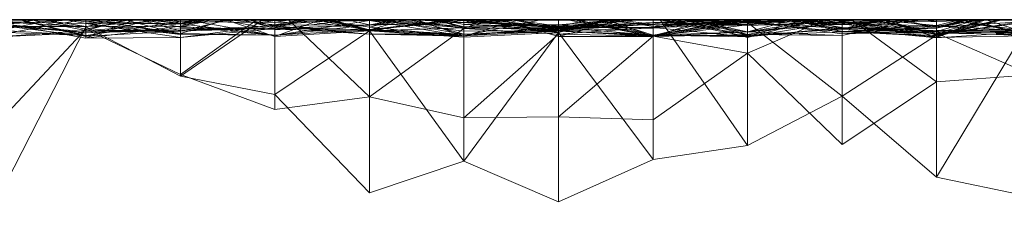
# Model space of a CAD drawing. Units: metres. Extents: x -0.16 to 0.24, y 0.007 to 0.407.
# Drawn here: x 0.123 to 0.176, y 0.397 to 0.407 of the extents above; entities that cross this region are included whole.
import ezdxf

# ---------------------------------------------------------------- set-up
doc = ezdxf.new("R2010")
doc.units = ezdxf.units.M
doc.linetypes.add('AUSGEZOGEN', pattern=[0])
doc.layers.add('Standard', color=7, linetype='AUSGEZOGEN', lineweight=13)

# ---------------------------------------------------------------- blocks, each defined once
blk = doc.blocks.new('COMPLEXOBJECT_0')
at = {"layer": 'Standard', "color": 7, "linetype": 'AUSGEZOGEN', "lineweight": 13, "transparency": 33554687}
for p, q in [((0.22954, 0.118966), (0.239618, 0.113793)), ((0.23949, 0.113793), (0.233978, 0.118966)), ((0.239913, 0.118966), (0.239001, 0.113793)), ((0.239044, 0.118966), (0.239289, 0.113793)), ((0.239044, 0.118966), (0.23941, 0.113793)), ((0.239101, 0.118966), (0.24, 0.114033)), ((0.239743, 0.118966), (0.239108, 0.113793)), ((0.23946, 0.118966), (0.239136, 0.113793)), ((0.239336, 0.118966), (0.239136, 0.113793)), ((0.239743, 0.118966), (0.239289, 0.113793)), ((0.239841, 0.118966), (0.239289, 0.113793)), ((0.239336, 0.118966), (0.24, 0.115533)), ((0.239743, 0.118966), (0.239359, 0.113793)), ((0.239919, 0.118966), (0.239618, 0.113793)), ((0.239913, 0.118966), (0.23963, 0.113793)), ((0.239636, 0.118966), (0.23963, 0.113793)), ((0.239636, 0.118966), (0.24, 0.116459)), ((0.239726, 0.118966), (0.24, 0.114504)), ((0.239913, 0.118966), (0.239797, 0.113793)), ((0.239919, 0.118966), (0.24, 0.117394)), ((0.24, 0.118966), (0.24, 0.117394)), ((0.24, 0.11738), (0.24, 0.118966)), ((0.24, 0.117352), (0.24, 0.118966)), ((0.24, 0.118966), (0.24, 0.116806)), ((0.24, 0.118966), (0.24, 0.114033)), ((0.24, 0.114863), (0.24, 0.118966)), ((0.24, 0.118966), (0.24, 0.11606)), ((0.24, 0.11606), (0.24, 0.118966)), ((0.24, 0.118966), (0.24, 0.116459)), ((0.24, 0.116116), (0.24, 0.118966)), ((0.24, 0.117413), (0.239089, 0.113793)), ((0.24, 0.117352), (0.239108, 0.113793)), ((0.24, 0.11738), (0.239136, 0.113793)), ((0.24, 0.114504), (0.24, 0.117427)), ((0.24, 0.117426), (0.24, 0.115533)), ((0.24, 0.113793), (0.24, 0.117413)), ((0.24, 0.117413), (0.24, 0.113793)), ((0.24, 0.117394), (0.24, 0.113793)), ((0.24, 0.113793), (0.24, 0.11738)), ((0.24, 0.113793), (0.24, 0.117352)), ((0.24, 0.116806), (0.23941, 0.113793)), ((0.24, 0.116806), (0.24, 0.113793)), ((0.24, 0.116459), (0.24, 0.113793)), ((0.24, 0.116116), (0.23949, 0.113793)), ((0.24, 0.11606), (0.23963, 0.113793)), ((0.24, 0.113793), (0.24, 0.116116)), ((0.24, 0.115533), (0.24, 0.113793)), ((0.24, 0.114863), (0.239797, 0.113793)), ((0.24, 0.114898), (0.239803, 0.113793)), ((0.24, 0.113793), (0.24, 0.114898)), ((0.24, 0.114898), (0.24, 0.114546)), ((0.24, 0.113793), (0.24, 0.114863)), ((0.24, 0.114586), (0.239877, 0.113793)), ((0.24, 0.114546), (0.239877, 0.113793)), ((0.24, 0.114546), (0.24, 0.114586)), ((0.24, 0.114586), (0.24, 0.113793)), ((0.24, 0.114033), (0.24, 0.114504)), ((0.239618, 0.113793), (0.236923, 0.108621)), ((0.23701, 0.108621), (0.23949, 0.113793)), ((0.239001, 0.113793), (0.239026, 0.108621)), ((0.239797, 0.113793), (0.239001, 0.113793)), ((0.239001, 0.113793), (0.24, 0.111157)), ((0.239001, 0.113793), (0.239657, 0.108621)), ((0.239001, 0.113793), (0.23963, 0.113793)), ((0.239797, 0.113793), (0.239026, 0.108621)), ((0.24, 0.113793), (0.239089, 0.113793)), ((0.239089, 0.113793), (0.24, 0.11027)), ((0.239089, 0.113793), (0.24, 0.113793)), ((0.24, 0.113793), (0.239108, 0.113793)), ((0.239108, 0.113793), (0.23938, 0.108621)), ((0.239108, 0.113793), (0.239359, 0.113793)), ((0.24, 0.113793), (0.239136, 0.113793)), ((0.239136, 0.113793), (0.239893, 0.108621)), ((0.239136, 0.113793), (0.24, 0.113793)), ((0.239803, 0.113793), (0.239195, 0.108621)), ((0.239359, 0.113793), (0.239289, 0.113793)), ((0.239289, 0.113793), (0.239429, 0.108621)), ((0.239289, 0.113793), (0.23941, 0.113793)), ((0.239359, 0.113793), (0.23938, 0.108621)), ((0.239359, 0.113793), (0.239506, 0.108621)), ((0.239359, 0.113793), (0.239429, 0.108621)), ((0.23941, 0.113793), (0.239429, 0.108621)), ((0.23941, 0.113793), (0.24, 0.111665)), ((0.23941, 0.113793), (0.239773, 0.108621)), ((0.23941, 0.113793), (0.24, 0.113793)), ((0.23949, 0.113793), (0.24, 0.111417)), ((0.24, 0.113793), (0.23949, 0.113793)), ((0.239618, 0.113793), (0.24, 0.112338)), ((0.239618, 0.113793), (0.24, 0.113793)), ((0.23963, 0.113793), (0.239657, 0.108621)), ((0.23963, 0.113793), (0.24, 0.109292)), ((0.23963, 0.113793), (0.24, 0.113793)), ((0.239803, 0.113793), (0.239783, 0.108621)), ((0.239877, 0.113793), (0.239783, 0.108621)), ((0.239797, 0.113793), (0.24, 0.111626)), ((0.24, 0.113793), (0.239797, 0.113793)), ((0.24, 0.113793), (0.239803, 0.113793)), ((0.239803, 0.113793), (0.239877, 0.113793)), ((0.239877, 0.113793), (0.24, 0.112866)), ((0.239877, 0.113793), (0.24, 0.113793)), ((0.24, 0.113793), (0.24, 0.112338)), ((0.24, 0.109154), (0.24, 0.113793)), ((0.24, 0.113793), (0.24, 0.109863)), ((0.24, 0.110791), (0.24, 0.113793)), ((0.24, 0.113793), (0.24, 0.110437)), ((0.24, 0.111655), (0.24, 0.113793)), ((0.24, 0.113793), (0.24, 0.112866)), ((0.24, 0.111626), (0.24, 0.113793)), ((0.24, 0.113793), (0.24, 0.109292)), ((0.24, 0.11027), (0.24, 0.113793)), ((0.24, 0.113793), (0.24, 0.11027)), ((0.24, 0.111417), (0.24, 0.113793)), ((0.24, 0.113527), (0.239195, 0.108621)), ((0.24, 0.113509), (0.239249, 0.108621)), ((0.24, 0.113509), (0.24, 0.113527)), ((0.24, 0.113527), (0.24, 0.111655)), ((0.24, 0.108621), (0.24, 0.113509)), ((0.24, 0.112866), (0.24, 0.108621)), ((0.24, 0.112338), (0.24, 0.108621)), ((0.24, 0.111655), (0.239195, 0.108621)), ((0.24, 0.111665), (0.24, 0.108621)), ((0.24, 0.108621), (0.24, 0.111665)), ((0.24, 0.108621), (0.24, 0.111626)), ((0.24, 0.108621), (0.24, 0.111417)), ((0.24, 0.111157), (0.24, 0.108621)), ((0.24, 0.108621), (0.24, 0.111157)), ((0.24, 0.110791), (0.23938, 0.108621)), ((0.24, 0.110602), (0.239596, 0.108621)), ((0.24, 0.108621), (0.24, 0.110791)), ((0.24, 0.108621), (0.24, 0.110602)), ((0.24, 0.110602), (0.24, 0.108621)), ((0.24, 0.110437), (0.239773, 0.108621)), ((0.24, 0.110111), (0.239785, 0.108621)), ((0.24, 0.110437), (0.24, 0.108621)), ((0.24, 0.108621), (0.24, 0.110111)), ((0.24, 0.110111), (0.24, 0.108621)), ((0.24, 0.109863), (0.239893, 0.108621)), ((0.24, 0.109863), (0.24, 0.108621)), ((0.24, 0.109154), (0.239893, 0.108621)), ((0.24, 0.109292), (0.24, 0.108621)), ((0.24, 0.108621), (0.24, 0.109154)), ((0.235091, 0.103448), (0.23701, 0.108621)), ((0.236923, 0.108621), (0.235912, 0.103448)), ((0.236923, 0.108621), (0.24, 0.10413)), ((0.236923, 0.108621), (0.24, 0.108621)), ((0.23701, 0.108621), (0.24, 0.104438)), ((0.24, 0.108621), (0.23701, 0.108621)), ((0.24, 0.108621), (0.239026, 0.108621)), ((0.239026, 0.108621), (0.239724, 0.103448)), ((0.239026, 0.108621), (0.239515, 0.103448)), ((0.239026, 0.108621), (0.24, 0.108621)), ((0.239657, 0.108621), (0.239142, 0.103448)), ((0.239249, 0.108621), (0.239149, 0.103448)), ((0.239195, 0.108621), (0.239149, 0.103448)), ((0.239783, 0.108621), (0.239149, 0.103448)), ((0.239249, 0.108621), (0.239195, 0.108621)), ((0.239195, 0.108621), (0.239783, 0.108621)), ((0.24, 0.108621), (0.239249, 0.108621)), ((0.239249, 0.108621), (0.24, 0.10614)), ((0.24, 0.108621), (0.23938, 0.108621)), ((0.23938, 0.108621), (0.24, 0.105989)), ((0.23938, 0.108621), (0.239548, 0.103448)), ((0.23938, 0.108621), (0.239506, 0.108621)), ((0.239429, 0.108621), (0.239548, 0.103448)), ((0.239506, 0.108621), (0.239429, 0.108621)), ((0.239429, 0.108621), (0.239665, 0.103448)), ((0.239429, 0.108621), (0.24, 0.108621)), ((0.239596, 0.108621), (0.23946, 0.103448)), ((0.239506, 0.108621), (0.239548, 0.103448)), ((0.24, 0.108621), (0.239596, 0.108621)), ((0.239596, 0.108621), (0.24, 0.106894)), ((0.239596, 0.108621), (0.24, 0.108621)), ((0.24, 0.108621), (0.239657, 0.108621)), ((0.239657, 0.108621), (0.24, 0.107181)), ((0.239657, 0.108621), (0.24, 0.108621)), ((0.24, 0.108621), (0.239773, 0.108621)), ((0.239773, 0.108621), (0.24, 0.105364)), ((0.239773, 0.108621), (0.24, 0.108621)), ((0.239783, 0.108621), (0.24, 0.107168)), ((0.239783, 0.108621), (0.24, 0.108621)), ((0.239785, 0.108621), (0.24, 0.105116)), ((0.24, 0.108621), (0.239785, 0.108621)), ((0.239785, 0.108621), (0.24, 0.107631)), ((0.239785, 0.108621), (0.24, 0.108621)), ((0.239893, 0.108621), (0.239846, 0.103448)), ((0.24, 0.108621), (0.239893, 0.108621)), ((0.239893, 0.108621), (0.24, 0.107239)), ((0.239893, 0.108621), (0.24, 0.108621)), ((0.24, 0.108621), (0.24, 0.10413)), ((0.24, 0.107239), (0.24, 0.108621)), ((0.24, 0.108621), (0.24, 0.104555)), ((0.24, 0.105989), (0.24, 0.108621)), ((0.24, 0.108621), (0.24, 0.104916)), ((0.24, 0.105364), (0.24, 0.108621)), ((0.24, 0.108621), (0.24, 0.105364)), ((0.24, 0.106894), (0.24, 0.108621)), ((0.24, 0.108621), (0.24, 0.106417)), ((0.24, 0.10614), (0.24, 0.108621)), ((0.24, 0.108621), (0.24, 0.107168)), ((0.24, 0.106007), (0.24, 0.108621)), ((0.24, 0.108621), (0.24, 0.105184)), ((0.24, 0.107181), (0.24, 0.108621)), ((0.24, 0.108621), (0.24, 0.108308)), ((0.24, 0.105116), (0.24, 0.108621)), ((0.24, 0.108621), (0.24, 0.107631)), ((0.24, 0.104438), (0.24, 0.108621)), ((0.24, 0.108308), (0.239142, 0.103448)), ((0.24, 0.108308), (0.24, 0.103448)), ((0.24, 0.107631), (0.24, 0.105116)), ((0.24, 0.103448), (0.24, 0.107239)), ((0.24, 0.103448), (0.24, 0.107181)), ((0.24, 0.107168), (0.24, 0.103448)), ((0.24, 0.103448), (0.24, 0.106894)), ((0.24, 0.106417), (0.23946, 0.103448)), ((0.24, 0.106417), (0.24, 0.103448)), ((0.24, 0.106137), (0.239093, 0.103448)), ((0.24, 0.106007), (0.239724, 0.103448)), ((0.24, 0.103448), (0.24, 0.10614)), ((0.24, 0.103448), (0.24, 0.106137)), ((0.24, 0.106137), (0.24, 0.103448)), ((0.24, 0.104289), (0.24, 0.106007)), ((0.24, 0.103448), (0.24, 0.105989)), ((0.24, 0.105184), (0.239515, 0.103448)), ((0.24, 0.10528), (0.239586, 0.103448)), ((0.24, 0.105233), (0.239945, 0.103448)), ((0.24, 0.104326), (0.24, 0.10528)), ((0.24, 0.10528), (0.24, 0.103448)), ((0.24, 0.103448), (0.24, 0.105233)), ((0.24, 0.105233), (0.24, 0.104289)), ((0.24, 0.105184), (0.24, 0.103448)), ((0.24, 0.104916), (0.239665, 0.103448)), ((0.24, 0.104555), (0.239846, 0.103448)), ((0.24, 0.104916), (0.24, 0.103448)), ((0.24, 0.104555), (0.24, 0.104326)), ((0.24, 0.104326), (0.239846, 0.103448)), ((0.24, 0.104289), (0.239945, 0.103448)), ((0.24, 0.103448), (0.24, 0.104438)), ((0.24, 0.10413), (0.24, 0.103448)), ((0.235912, 0.103448), (0.230544, 0.098276)), ((0.235783, 0.098276), (0.235091, 0.103448)), ((0.24, 0.103448), (0.235091, 0.103448)), ((0.235912, 0.103448), (0.239392, 0.098276)), ((0.235912, 0.103448), (0.24, 0.103448)), ((0.239093, 0.103448), (0.239392, 0.098276)), ((0.24, 0.103448), (0.239093, 0.103448)), ((0.239093, 0.103448), (0.24, 0.100969)), ((0.239093, 0.103448), (0.24, 0.103448)), ((0.239142, 0.103448), (0.239724, 0.098276)), ((0.24, 0.103448), (0.239142, 0.103448)), ((0.239142, 0.103448), (0.239958, 0.098276)), ((0.239142, 0.103448), (0.24, 0.103448)), ((0.24, 0.103448), (0.239149, 0.103448)), ((0.239149, 0.103448), (0.239444, 0.098276)), ((0.239149, 0.103448), (0.24, 0.103448)), ((0.239548, 0.103448), (0.239217, 0.098276)), ((0.239665, 0.103448), (0.239217, 0.098276)), ((0.23946, 0.103448), (0.239386, 0.098276)), ((0.239586, 0.103448), (0.239457, 0.098276)), ((0.239548, 0.103448), (0.239457, 0.098276)), ((0.24, 0.103448), (0.23946, 0.103448)), ((0.23946, 0.103448), (0.24, 0.0993)), ((0.23946, 0.103448), (0.24, 0.103448)), ((0.239724, 0.103448), (0.239515, 0.103448)), ((0.239515, 0.103448), (0.239697, 0.098276)), ((0.239515, 0.103448), (0.239724, 0.098276)), ((0.239515, 0.103448), (0.24, 0.103448)), ((0.24, 0.103448), (0.239548, 0.103448)), ((0.239548, 0.103448), (0.24, 0.101739)), ((0.239548, 0.103448), (0.239665, 0.103448)), ((0.239846, 0.103448), (0.239586, 0.103448)), ((0.239586, 0.103448), (0.24, 0.101886)), ((0.239586, 0.103448), (0.24, 0.103448)), ((0.239665, 0.103448), (0.24, 0.101633)), ((0.239665, 0.103448), (0.24, 0.103448)), ((0.239724, 0.103448), (0.239697, 0.098276)), ((0.239724, 0.103448), (0.24, 0.099866)), ((0.239945, 0.103448), (0.239724, 0.103448)), ((0.239724, 0.103448), (0.24, 0.102008)), ((0.239846, 0.103448), (0.239955, 0.098276)), ((0.24, 0.103448), (0.239846, 0.103448)), ((0.239846, 0.103448), (0.24, 0.102617)), ((0.239846, 0.103448), (0.24, 0.10273)), ((0.24, 0.103448), (0.239945, 0.103448)), ((0.239945, 0.103448), (0.24, 0.101851)), ((0.24, 0.103448), (0.24, 0.101201)), ((0.24, 0.101201), (0.24, 0.103448)), ((0.24, 0.103448), (0.24, 0.100969)), ((0.24, 0.098968), (0.24, 0.103448)), ((0.24, 0.103448), (0.24, 0.100736)), ((0.24, 0.100736), (0.24, 0.103448)), ((0.24, 0.103448), (0.24, 0.101633)), ((0.24, 0.100511), (0.24, 0.103448)), ((0.24, 0.103448), (0.24, 0.0993)), ((0.24, 0.100373), (0.24, 0.103448)), ((0.24, 0.103448), (0.24, 0.100864)), ((0.24, 0.101851), (0.24, 0.103448)), ((0.24, 0.103448), (0.24, 0.099499)), ((0.24, 0.099499), (0.24, 0.103448)), ((0.24, 0.103448), (0.24, 0.098763)), ((0.24, 0.102706), (0.24, 0.103448)), ((0.24, 0.102706), (0.235783, 0.098276)), ((0.24, 0.102411), (0.239467, 0.098276)), ((0.24, 0.10273), (0.24, 0.102617)), ((0.24, 0.101886), (0.24, 0.10273)), ((0.24, 0.098276), (0.24, 0.102706)), ((0.24, 0.102617), (0.24, 0.098276)), ((0.24, 0.098276), (0.24, 0.102411)), ((0.24, 0.102411), (0.24, 0.098276)), ((0.24, 0.102008), (0.24, 0.099866)), ((0.24, 0.098276), (0.24, 0.102008)), ((0.24, 0.098276), (0.24, 0.101886)), ((0.24, 0.099866), (0.24, 0.101851)), ((0.24, 0.101739), (0.24, 0.098276)), ((0.24, 0.098276), (0.24, 0.101739)), ((0.24, 0.101633), (0.24, 0.098276)), ((0.24, 0.101201), (0.239392, 0.098276)), ((0.24, 0.100864), (0.239444, 0.098276)), ((0.24, 0.10088), (0.239589, 0.098276)), ((0.24, 0.100969), (0.24, 0.098276)), ((0.24, 0.098763), (0.24, 0.10088)), ((0.24, 0.10088), (0.24, 0.098276)), ((0.24, 0.100864), (0.24, 0.098276)), ((0.24, 0.100511), (0.239386, 0.098276)), ((0.24, 0.100373), (0.239444, 0.098276)), ((0.24, 0.100736), (0.239457, 0.098276)), ((0.24, 0.098276), (0.24, 0.100511)), ((0.24, 0.098276), (0.24, 0.100373)), ((0.24, 0.099499), (0.239724, 0.098276)), ((0.24, 0.0993), (0.24, 0.098276)), ((0.24, 0.098968), (0.239955, 0.098276)), ((0.24, 0.098763), (0.239958, 0.098276)), ((0.24, 0.098276), (0.24, 0.098968)), ((0.230544, 0.098276), (0.232275, 0.093103)), ((0.230544, 0.098276), (0.239392, 0.098276)), ((0.239392, 0.098276), (0.232275, 0.093103)), ((0.234636, 0.093103), (0.235783, 0.098276)), ((0.235783, 0.098276), (0.239522, 0.093103)), ((0.24, 0.098276), (0.235783, 0.098276)), ((0.239392, 0.098276), (0.23905, 0.093103)), ((0.239457, 0.098276), (0.239094, 0.093103)), ((0.239217, 0.098276), (0.239094, 0.093103)), ((0.239958, 0.098276), (0.239105, 0.093103)), ((0.239589, 0.098276), (0.239105, 0.093103)), ((0.239217, 0.098276), (0.239115, 0.093103)), ((0.239386, 0.098276), (0.239202, 0.093103)), ((0.239217, 0.098276), (0.239211, 0.093103)), ((0.239467, 0.098276), (0.239211, 0.093103)), ((0.24, 0.098276), (0.239217, 0.098276)), ((0.239217, 0.098276), (0.24, 0.098276)), ((0.24, 0.098092), (0.239379, 0.093103)), ((0.239386, 0.098276), (0.239563, 0.093103)), ((0.24, 0.098276), (0.239386, 0.098276)), ((0.239386, 0.098276), (0.24, 0.098276)), ((0.239392, 0.098276), (0.24, 0.093959)), ((0.239392, 0.098276), (0.24, 0.098276)), ((0.24, 0.098276), (0.239444, 0.098276)), ((0.239444, 0.098276), (0.24, 0.096311)), ((0.239444, 0.098276), (0.24, 0.098276)), ((0.239457, 0.098276), (0.24, 0.093378)), ((0.24, 0.098276), (0.239457, 0.098276)), ((0.239457, 0.098276), (0.239956, 0.093103)), ((0.239457, 0.098276), (0.24, 0.098276)), ((0.24, 0.098276), (0.239467, 0.098276)), ((0.239467, 0.098276), (0.24, 0.093542)), ((0.239467, 0.098276), (0.24, 0.098276)), ((0.239955, 0.098276), (0.239566, 0.093103)), ((0.239958, 0.098276), (0.239589, 0.098276)), ((0.239589, 0.098276), (0.24, 0.096729)), ((0.239589, 0.098276), (0.24, 0.098276)), ((0.239697, 0.098276), (0.24, 0.095985)), ((0.24, 0.098276), (0.239697, 0.098276)), ((0.239697, 0.098276), (0.239856, 0.093103)), ((0.239697, 0.098276), (0.239724, 0.098276)), ((0.239724, 0.098276), (0.239856, 0.093103)), ((0.239724, 0.098276), (0.24, 0.096684)), ((0.239724, 0.098276), (0.239958, 0.098276)), ((0.239955, 0.098276), (0.24, 0.096865)), ((0.24, 0.098276), (0.239955, 0.098276)), ((0.239955, 0.098276), (0.24, 0.098027)), ((0.239955, 0.098276), (0.24, 0.098276)), ((0.239958, 0.098276), (0.24, 0.097947)), ((0.239958, 0.098276), (0.24, 0.097951)), ((0.24, 0.098381), (0.239981, 0.098276)), ((0.24, 0.098276), (0.239981, 0.098276)), ((0.239981, 0.098276), (0.24, 0.097658)), ((0.239981, 0.098276), (0.24, 0.098276)), ((0.24, 0.098276), (0.24, 0.098381)), ((0.24, 0.098381), (0.24, 0.098276)), ((0.24, 0.098276), (0.24, 0.093959)), ((0.24, 0.096865), (0.24, 0.098276)), ((0.24, 0.098276), (0.24, 0.098027)), ((0.24, 0.093378), (0.24, 0.098276)), ((0.24, 0.098276), (0.24, 0.095678)), ((0.24, 0.095678), (0.24, 0.098276)), ((0.24, 0.098276), (0.24, 0.096001)), ((0.24, 0.096001), (0.24, 0.098276)), ((0.24, 0.098276), (0.24, 0.093542)), ((0.24, 0.094714), (0.24, 0.098276)), ((0.24, 0.098276), (0.24, 0.097535)), ((0.24, 0.096311), (0.24, 0.098276)), ((0.24, 0.098276), (0.24, 0.096311)), ((0.24, 0.095985), (0.24, 0.098276)), ((0.24, 0.098276), (0.24, 0.096729)), ((0.24, 0.097658), (0.24, 0.098276)), ((0.24, 0.098276), (0.24, 0.097658)), ((0.24, 0.096204), (0.24, 0.098276)), ((0.24, 0.093103), (0.24, 0.098092)), ((0.24, 0.098092), (0.24, 0.097993)), ((0.24, 0.097993), (0.239605, 0.093103)), ((0.24, 0.098027), (0.24, 0.093103)), ((0.24, 0.097993), (0.24, 0.094644)), ((0.24, 0.097951), (0.24, 0.097947)), ((0.24, 0.093103), (0.24, 0.097951)), ((0.24, 0.097947), (0.24, 0.096684)), ((0.24, 0.097535), (0.239202, 0.093103)), ((0.24, 0.097053), (0.239605, 0.093103)), ((0.24, 0.097535), (0.24, 0.093103)), ((0.24, 0.094644), (0.24, 0.097053)), ((0.24, 0.097053), (0.24, 0.095938)), ((0.24, 0.093103), (0.24, 0.096865)), ((0.24, 0.096729), (0.24, 0.093103)), ((0.24, 0.096684), (0.24, 0.093103)), ((0.24, 0.096001), (0.239211, 0.093103)), ((0.24, 0.096204), (0.239522, 0.093103)), ((0.24, 0.095938), (0.239852, 0.093103)), ((0.24, 0.093103), (0.24, 0.096204)), ((0.24, 0.093103), (0.24, 0.095985)), ((0.24, 0.095938), (0.24, 0.093103)), ((0.24, 0.095678), (0.239094, 0.093103)), ((0.24, 0.094714), (0.239563, 0.093103)), ((0.24, 0.094644), (0.239605, 0.093103)), ((0.24, 0.093103), (0.24, 0.094714)), ((0.24, 0.094253), (0.239741, 0.093103)), ((0.24, 0.093103), (0.24, 0.094253)), ((0.24, 0.094253), (0.24, 0.093103)), ((0.24, 0.093959), (0.24, 0.093103)), ((0.24, 0.093542), (0.24, 0.093103)), ((0.24, 0.093103), (0.24, 0.093378)), ((0.232275, 0.093103), (0.230061, 0.087931)), ((0.232275, 0.093103), (0.239302, 0.087931)), ((0.232275, 0.093103), (0.23905, 0.093103)), ((0.234701, 0.087931), (0.234636, 0.093103)), ((0.234636, 0.093103), (0.239215, 0.087931)), ((0.239522, 0.093103), (0.234636, 0.093103)), ((0.23905, 0.093103), (0.239302, 0.087931)), ((0.23905, 0.093103), (0.24, 0.093103)), ((0.239956, 0.093103), (0.239094, 0.093103)), ((0.239094, 0.093103), (0.239638, 0.087931)), ((0.239094, 0.093103), (0.239115, 0.093103)), ((0.24, 0.093103), (0.239105, 0.093103)), ((0.239105, 0.093103), (0.24, 0.090088)), ((0.239105, 0.093103), (0.24, 0.093103)), ((0.239115, 0.093103), (0.239638, 0.087931)), ((0.239115, 0.093103), (0.24, 0.088898)), ((0.239115, 0.093103), (0.239379, 0.087931)), ((0.239115, 0.093103), (0.239211, 0.093103)), ((0.239563, 0.093103), (0.239202, 0.093103)), ((0.239202, 0.093103), (0.239498, 0.087931)), ((0.239202, 0.093103), (0.239462, 0.087931)), ((0.239202, 0.093103), (0.24, 0.093103)), ((0.239211, 0.093103), (0.239379, 0.087931)), ((0.239211, 0.093103), (0.24, 0.093103)), ((0.239522, 0.093103), (0.239215, 0.087931)), ((0.24, 0.093103), (0.239379, 0.093103)), ((0.239379, 0.093103), (0.239397, 0.087931)), ((0.239379, 0.093103), (0.239605, 0.093103)), ((0.24, 0.092722), (0.239379, 0.087931)), ((0.239605, 0.093103), (0.239397, 0.087931)), ((0.239956, 0.093103), (0.239413, 0.087931)), ((0.239741, 0.093103), (0.239462, 0.087931)), ((0.239563, 0.093103), (0.239498, 0.087931)), ((0.239522, 0.093103), (0.239582, 0.087931)), ((0.24, 0.093103), (0.239522, 0.093103)), ((0.239956, 0.093103), (0.239537, 0.087931)), ((0.24, 0.092784), (0.239537, 0.087931)), ((0.24, 0.093103), (0.239563, 0.093103)), ((0.239563, 0.093103), (0.24, 0.091418)), ((0.24, 0.093103), (0.239566, 0.093103)), ((0.239566, 0.093103), (0.24, 0.091388)), ((0.239566, 0.093103), (0.24, 0.093103)), ((0.239605, 0.093103), (0.239717, 0.087931)), ((0.239605, 0.093103), (0.239852, 0.093103)), ((0.239741, 0.093103), (0.239612, 0.087931)), ((0.239956, 0.093103), (0.239638, 0.087931)), ((0.239856, 0.093103), (0.23965, 0.087931)), ((0.239852, 0.093103), (0.239717, 0.087931)), ((0.24, 0.093103), (0.239741, 0.093103)), ((0.239741, 0.093103), (0.24, 0.090055)), ((0.239741, 0.093103), (0.24, 0.093103)), ((0.239852, 0.093103), (0.24, 0.092425)), ((0.239852, 0.093103), (0.24, 0.093103)), ((0.24, 0.093103), (0.239856, 0.093103)), ((0.239856, 0.093103), (0.24, 0.089997)), ((0.239856, 0.093103), (0.24, 0.093103)), ((0.24, 0.093103), (0.239956, 0.093103)), ((0.24, 0.093103), (0.24, 0.092342)), ((0.24, 0.091388), (0.24, 0.093103)), ((0.24, 0.093103), (0.24, 0.091388)), ((0.24, 0.092784), (0.24, 0.093103)), ((0.24, 0.093103), (0.24, 0.092722)), ((0.24, 0.091418), (0.24, 0.093103)), ((0.24, 0.093103), (0.24, 0.090429)), ((0.24, 0.090429), (0.24, 0.093103)), ((0.24, 0.093103), (0.24, 0.090055)), ((0.24, 0.090071), (0.24, 0.093103)), ((0.24, 0.093103), (0.24, 0.092425)), ((0.24, 0.090407), (0.24, 0.093103)), ((0.24, 0.093103), (0.24, 0.089997)), ((0.24, 0.090088), (0.24, 0.093103)), ((0.24, 0.093103), (0.24, 0.090088)), ((0.24, 0.091815), (0.24, 0.093103)), ((0.24, 0.087931), (0.24, 0.092784)), ((0.24, 0.092722), (0.24, 0.087931)), ((0.24, 0.092342), (0.239302, 0.087931)), ((0.24, 0.092425), (0.24, 0.087931)), ((0.24, 0.092342), (0.24, 0.087931)), ((0.24, 0.091815), (0.239582, 0.087931)), ((0.24, 0.087931), (0.24, 0.091815)), ((0.24, 0.087931), (0.24, 0.091418)), ((0.24, 0.09099), (0.23909, 0.087931)), ((0.24, 0.087931), (0.24, 0.09099)), ((0.24, 0.09099), (0.24, 0.087931)), ((0.24, 0.090071), (0.239397, 0.087931)), ((0.24, 0.090429), (0.239462, 0.087931)), ((0.24, 0.090407), (0.23965, 0.087931)), ((0.24, 0.087931), (0.24, 0.090407)), ((0.24, 0.087931), (0.24, 0.090071)), ((0.24, 0.090055), (0.24, 0.087931)), ((0.24, 0.089997), (0.24, 0.087931)), ((0.24, 0.088898), (0.24, 0.087931)), ((0.24, 0.087931), (0.24, 0.088898)), ((0.230061, 0.087931), (0.23236, 0.082759)), ((0.230061, 0.087931), (0.239302, 0.087931)), ((0.239302, 0.087931), (0.23236, 0.082759)), ((0.23453, 0.082759), (0.234701, 0.087931)), ((0.234701, 0.087931), (0.239107, 0.082759)), ((0.239215, 0.087931), (0.234701, 0.087931)), ((0.239397, 0.087931), (0.239089, 0.082759)), ((0.24, 0.087931), (0.23909, 0.087931)), ((0.23909, 0.087931), (0.239093, 0.082759)), ((0.23909, 0.087931), (0.24, 0.084467)), ((0.23909, 0.087931), (0.24, 0.087931)), ((0.23965, 0.087931), (0.239091, 0.082759)), ((0.239215, 0.087931), (0.239107, 0.082759)), ((0.239379, 0.087931), (0.239136, 0.082759)), ((0.239397, 0.087931), (0.239151, 0.082759)), ((0.239582, 0.087931), (0.239156, 0.082759)), ((0.239215, 0.087931), (0.239575, 0.082759)), ((0.239582, 0.087931), (0.239215, 0.087931)), ((0.239302, 0.087931), (0.24, 0.085088)), ((0.239302, 0.087931), (0.24, 0.087931)), ((0.24, 0.087931), (0.239379, 0.087931)), ((0.239379, 0.087931), (0.24, 0.085415)), ((0.239379, 0.087931), (0.24, 0.087931)), ((0.24, 0.087931), (0.239397, 0.087931)), ((0.239397, 0.087931), (0.239548, 0.082759)), ((0.239397, 0.087931), (0.239717, 0.087931)), ((0.239413, 0.087931), (0.239766, 0.082759)), ((0.239537, 0.087931), (0.239413, 0.087931)), ((0.239413, 0.087931), (0.24, 0.085023)), ((0.239413, 0.087931), (0.24, 0.08388)), ((0.239413, 0.087931), (0.239638, 0.087931)), ((0.239498, 0.087931), (0.239462, 0.087931)), ((0.239462, 0.087931), (0.239841, 0.082759)), ((0.239462, 0.087931), (0.239612, 0.087931)), ((0.24, 0.087931), (0.239498, 0.087931)), ((0.239498, 0.087931), (0.24, 0.085118)), ((0.239498, 0.087931), (0.239841, 0.082759)), ((0.24, 0.087931), (0.239537, 0.087931)), ((0.239537, 0.087931), (0.239766, 0.082759)), ((0.239717, 0.087931), (0.239548, 0.082759)), ((0.239582, 0.087931), (0.239575, 0.082759)), ((0.24, 0.087931), (0.239582, 0.087931)), ((0.239612, 0.087931), (0.239841, 0.082759)), ((0.239612, 0.087931), (0.24, 0.08633)), ((0.239612, 0.087931), (0.239714, 0.082759)), ((0.239612, 0.087931), (0.24, 0.087931)), ((0.239638, 0.087931), (0.24, 0.08436)), ((0.239638, 0.087931), (0.24, 0.087931)), ((0.24, 0.087931), (0.23965, 0.087931)), ((0.23965, 0.087931), (0.24, 0.083434)), ((0.23965, 0.087931), (0.24, 0.087931)), ((0.239717, 0.087931), (0.24, 0.084788)), ((0.239717, 0.087931), (0.24, 0.087931)), ((0.24, 0.087931), (0.24, 0.085088)), ((0.24, 0.084795), (0.24, 0.087931)), ((0.24, 0.087931), (0.24, 0.08436)), ((0.24, 0.086945), (0.24, 0.087931)), ((0.24, 0.087931), (0.24, 0.085415)), ((0.24, 0.085118), (0.24, 0.087931)), ((0.24, 0.087931), (0.24, 0.085932)), ((0.24, 0.085251), (0.24, 0.087931)), ((0.24, 0.087931), (0.24, 0.084788)), ((0.24, 0.085737), (0.24, 0.087931)), ((0.24, 0.087931), (0.24, 0.083434)), ((0.24, 0.087437), (0.24, 0.087931)), ((0.24, 0.087931), (0.24, 0.084467)), ((0.24, 0.085399), (0.24, 0.087931)), ((0.24, 0.087437), (0.239093, 0.082759)), ((0.24, 0.082759), (0.24, 0.087437)), ((0.24, 0.087077), (0.239089, 0.082759)), ((0.24, 0.086945), (0.239136, 0.082759)), ((0.24, 0.085932), (0.24, 0.087077)), ((0.24, 0.087077), (0.24, 0.085251)), ((0.24, 0.082759), (0.24, 0.086945)), ((0.24, 0.08633), (0.24, 0.082759)), ((0.24, 0.082759), (0.24, 0.08633)), ((0.24, 0.085737), (0.239091, 0.082759)), ((0.24, 0.085932), (0.239714, 0.082759)), ((0.24, 0.082759), (0.24, 0.085737)), ((0.24, 0.085251), (0.239089, 0.082759)), ((0.24, 0.085399), (0.239156, 0.082759)), ((0.24, 0.085415), (0.24, 0.082759)), ((0.24, 0.082759), (0.24, 0.085399)), ((0.24, 0.085028), (0.239632, 0.082759)), ((0.24, 0.084795), (0.239766, 0.082759)), ((0.24, 0.082759), (0.24, 0.085118)), ((0.24, 0.085088), (0.24, 0.082759)), ((0.24, 0.082759), (0.24, 0.085028)), ((0.24, 0.085028), (0.24, 0.082759)), ((0.24, 0.085023), (0.24, 0.082759)), ((0.24, 0.08388), (0.24, 0.085023)), ((0.24, 0.082759), (0.24, 0.084795)), ((0.24, 0.084788), (0.24, 0.082759)), ((0.24, 0.084467), (0.24, 0.082759)), ((0.24, 0.08436), (0.24, 0.08388)), ((0.24, 0.083434), (0.24, 0.082759)), ((0.23236, 0.082759), (0.233129, 0.077586)), ((0.23236, 0.082759), (0.24, 0.082759)), ((0.238172, 0.077586), (0.23453, 0.082759)), ((0.239107, 0.082759), (0.23453, 0.082759)), ((0.239107, 0.082759), (0.238172, 0.077586)), ((0.239156, 0.082759), (0.239061, 0.077586)), ((0.239575, 0.082759), (0.239061, 0.077586)), ((0.239714, 0.082759), (0.239089, 0.082759)), ((0.239089, 0.082759), (0.239889, 0.077586)), ((0.239089, 0.082759), (0.239151, 0.082759)), ((0.24, 0.082759), (0.239091, 0.082759)), ((0.239091, 0.082759), (0.24, 0.079865)), ((0.239091, 0.082759), (0.239347, 0.077586)), ((0.239091, 0.082759), (0.24, 0.082759)), ((0.239093, 0.082759), (0.239189, 0.077586)), ((0.24, 0.082759), (0.239093, 0.082759)), ((0.239093, 0.082759), (0.24, 0.078515)), ((0.239093, 0.082759), (0.239342, 0.077586)), ((0.239093, 0.082759), (0.24, 0.082759)), ((0.239575, 0.082759), (0.239107, 0.082759)), ((0.239107, 0.082759), (0.239721, 0.077586)), ((0.24, 0.082759), (0.239136, 0.082759)), ((0.239136, 0.082759), (0.24, 0.079176)), ((0.239136, 0.082759), (0.239136, 0.077586)), ((0.239136, 0.082759), (0.24, 0.082759)), ((0.239151, 0.082759), (0.239889, 0.077586)), ((0.239151, 0.082759), (0.24, 0.077742)), ((0.239151, 0.082759), (0.239548, 0.082759)), ((0.239156, 0.082759), (0.239342, 0.077586)), ((0.24, 0.082759), (0.239156, 0.082759)), ((0.239156, 0.082759), (0.239575, 0.082759)), ((0.239548, 0.082759), (0.24, 0.077871)), ((0.239548, 0.082759), (0.24, 0.080134)), ((0.239548, 0.082759), (0.24, 0.082759)), ((0.239575, 0.082759), (0.24, 0.080226)), ((0.239575, 0.082759), (0.239721, 0.077586)), ((0.24, 0.082759), (0.239632, 0.082759)), ((0.239632, 0.082759), (0.24, 0.081054)), ((0.239632, 0.082759), (0.239847, 0.077586)), ((0.239632, 0.082759), (0.24, 0.082759)), ((0.239841, 0.082759), (0.239686, 0.077586)), ((0.239714, 0.082759), (0.239913, 0.077586)), ((0.24, 0.082759), (0.239714, 0.082759)), ((0.239714, 0.082759), (0.239774, 0.077586)), ((0.239714, 0.082759), (0.239889, 0.077586)), ((0.24, 0.082759), (0.239766, 0.082759)), ((0.239766, 0.082759), (0.24, 0.081251)), ((0.239766, 0.082759), (0.24, 0.082759)), ((0.24, 0.082759), (0.239841, 0.082759)), ((0.239841, 0.082759), (0.24, 0.079278)), ((0.239841, 0.082759), (0.239913, 0.077586)), ((0.239841, 0.082759), (0.24, 0.082759)), ((0.24, 0.082759), (0.24, 0.082361)), ((0.24, 0.081251), (0.24, 0.082759)), ((0.24, 0.082759), (0.24, 0.081251)), ((0.24, 0.079176), (0.24, 0.082759)), ((0.24, 0.082759), (0.24, 0.080527)), ((0.24, 0.081054), (0.24, 0.082759)), ((0.24, 0.082759), (0.24, 0.078751)), ((0.24, 0.079795), (0.24, 0.082759)), ((0.24, 0.082759), (0.24, 0.078057)), ((0.24, 0.078057), (0.24, 0.082759)), ((0.24, 0.082759), (0.24, 0.080134)), ((0.24, 0.079865), (0.24, 0.082759)), ((0.24, 0.082759), (0.24, 0.082373)), ((0.24, 0.080297), (0.24, 0.082759)), ((0.24, 0.082759), (0.24, 0.080661)), ((0.24, 0.080661), (0.24, 0.082759)), ((0.24, 0.082361), (0.233129, 0.077586)), ((0.24, 0.082232), (0.239091, 0.077586)), ((0.24, 0.082444), (0.239189, 0.077586)), ((0.24, 0.082373), (0.239347, 0.077586)), ((0.24, 0.082373), (0.24, 0.082444)), ((0.24, 0.082444), (0.24, 0.080297)), ((0.24, 0.082361), (0.24, 0.078696)), ((0.24, 0.080674), (0.24, 0.082232)), ((0.24, 0.082232), (0.24, 0.08148)), ((0.24, 0.08148), (0.239686, 0.077586)), ((0.24, 0.081417), (0.239716, 0.077586)), ((0.24, 0.08148), (0.24, 0.079795)), ((0.24, 0.080747), (0.24, 0.081417)), ((0.24, 0.081417), (0.24, 0.077586)), ((0.24, 0.081106), (0.239027, 0.077586)), ((0.24, 0.077586), (0.24, 0.081106)), ((0.24, 0.081106), (0.24, 0.077586)), ((0.24, 0.077586), (0.24, 0.081054)), ((0.24, 0.080527), (0.239136, 0.077586)), ((0.24, 0.080297), (0.239189, 0.077586)), ((0.24, 0.080661), (0.239342, 0.077586)), ((0.24, 0.080747), (0.239844, 0.077586)), ((0.24, 0.080674), (0.239847, 0.077586)), ((0.24, 0.078696), (0.24, 0.080747)), ((0.24, 0.078751), (0.24, 0.080674)), ((0.24, 0.080527), (0.24, 0.077586)), ((0.24, 0.079795), (0.239686, 0.077586)), ((0.24, 0.080226), (0.24, 0.077586)), ((0.24, 0.077586), (0.24, 0.080226)), ((0.24, 0.080134), (0.24, 0.077871)), ((0.24, 0.077586), (0.24, 0.079865)), ((0.24, 0.079278), (0.24, 0.077586)), ((0.24, 0.077586), (0.24, 0.079278)), ((0.24, 0.078696), (0.239844, 0.077586)), ((0.24, 0.078751), (0.239847, 0.077586)), ((0.24, 0.077586), (0.24, 0.079176)), ((0.24, 0.078515), (0.24, 0.077586)), ((0.24, 0.077586), (0.24, 0.078515)), ((0.24, 0.078057), (0.239913, 0.077586)), ((0.24, 0.077871), (0.24, 0.077742)), ((0.24, 0.077742), (0.24, 0.077586)), ((0.233129, 0.077586), (0.235825, 0.072414)), ((0.233129, 0.077586), (0.239844, 0.077586)), ((0.23318, 0.072414), (0.238172, 0.077586)), ((0.239844, 0.077586), (0.235825, 0.072414)), ((0.238172, 0.077586), (0.24, 0.073331)), ((0.239721, 0.077586), (0.238172, 0.077586)), ((0.24, 0.077586), (0.239027, 0.077586)), ((0.239027, 0.077586), (0.24, 0.073861)), ((0.239027, 0.077586), (0.24, 0.077586)), ((0.239342, 0.077586), (0.239061, 0.077586)), ((0.239061, 0.077586), (0.239895, 0.072414)), ((0.239061, 0.077586), (0.239574, 0.072414)), ((0.239061, 0.077586), (0.24, 0.077586)), ((0.239091, 0.077586), (0.239525, 0.072414)), ((0.239847, 0.077586), (0.239091, 0.077586)), ((0.239091, 0.077586), (0.24, 0.074492)), ((0.239091, 0.077586), (0.239686, 0.077586)), ((0.239347, 0.077586), (0.239132, 0.072414)), ((0.239189, 0.077586), (0.239132, 0.072414)), ((0.24, 0.077586), (0.239136, 0.077586)), ((0.239136, 0.077586), (0.239478, 0.072414)), ((0.239136, 0.077586), (0.239347, 0.072414)), ((0.239136, 0.077586), (0.24, 0.077586)), ((0.239347, 0.077586), (0.239189, 0.077586)), ((0.239189, 0.077586), (0.24, 0.073265)), ((0.239189, 0.077586), (0.24, 0.077586)), ((0.239913, 0.077586), (0.23923, 0.072414)), ((0.239342, 0.077586), (0.239782, 0.072414)), ((0.24, 0.077586), (0.239342, 0.077586)), ((0.239342, 0.077586), (0.24, 0.075078)), ((0.239342, 0.077586), (0.239895, 0.072414)), ((0.239847, 0.077586), (0.239347, 0.072414)), ((0.239347, 0.077586), (0.24, 0.073526)), ((0.24, 0.077586), (0.239347, 0.077586)), ((0.239847, 0.077586), (0.239525, 0.072414)), ((0.239686, 0.077586), (0.24, 0.075829)), ((0.239686, 0.077586), (0.24, 0.075742)), ((0.239686, 0.077586), (0.239844, 0.072414)), ((0.239686, 0.077586), (0.24, 0.077586)), ((0.239844, 0.077586), (0.239716, 0.077586)), ((0.239716, 0.077586), (0.24, 0.07395)), ((0.239716, 0.077586), (0.24, 0.075406)), ((0.239716, 0.077586), (0.24, 0.077586)), ((0.24, 0.077586), (0.239721, 0.077586)), ((0.239721, 0.077586), (0.24, 0.075443)), ((0.239889, 0.077586), (0.239723, 0.072414)), ((0.24, 0.077137), (0.239723, 0.072414)), ((0.239913, 0.077586), (0.239774, 0.077586)), ((0.239774, 0.077586), (0.24, 0.075831)), ((0.239774, 0.077586), (0.239889, 0.077586)), ((0.239844, 0.077586), (0.24, 0.076605)), ((0.239844, 0.077586), (0.24, 0.07466)), ((0.239913, 0.077586), (0.239844, 0.072414)), ((0.24, 0.077586), (0.239847, 0.077586)), ((0.239889, 0.077586), (0.24, 0.076545)), ((0.239889, 0.077586), (0.24, 0.07683)), ((0.239889, 0.077586), (0.24, 0.077586)), ((0.24, 0.077586), (0.239913, 0.077586)), ((0.239913, 0.077586), (0.24, 0.076733)), ((0.24, 0.077586), (0.24, 0.075406)), ((0.24, 0.073861), (0.24, 0.077586)), ((0.24, 0.077586), (0.24, 0.073861)), ((0.24, 0.075397), (0.24, 0.077586)), ((0.24, 0.077586), (0.24, 0.074824)), ((0.24, 0.074824), (0.24, 0.077586)), ((0.24, 0.077586), (0.24, 0.075873)), ((0.24, 0.075873), (0.24, 0.077586)), ((0.24, 0.077586), (0.24, 0.077137)), ((0.24, 0.073526), (0.24, 0.077586)), ((0.24, 0.077586), (0.24, 0.073265)), ((0.24, 0.075123), (0.24, 0.077586)), ((0.24, 0.077586), (0.24, 0.074949)), ((0.24, 0.075443), (0.24, 0.077586)), ((0.24, 0.077137), (0.24, 0.074416)), ((0.24, 0.07683), (0.24, 0.076545)), ((0.24, 0.072414), (0.24, 0.07683)), ((0.24, 0.076733), (0.24, 0.072414)), ((0.24, 0.075831), (0.24, 0.076733)), ((0.24, 0.076605), (0.24, 0.072414)), ((0.24, 0.07466), (0.24, 0.076605)), ((0.24, 0.076545), (0.24, 0.075831)), ((0.24, 0.075873), (0.239844, 0.072414)), ((0.24, 0.075829), (0.24, 0.074492)), ((0.24, 0.075742), (0.24, 0.075829)), ((0.24, 0.072414), (0.24, 0.075742)), ((0.24, 0.073331), (0.24, 0.075443)), ((0.24, 0.075138), (0.239366, 0.072414)), ((0.24, 0.075397), (0.239478, 0.072414)), ((0.24, 0.074949), (0.239574, 0.072414)), ((0.24, 0.075123), (0.239782, 0.072414)), ((0.24, 0.075406), (0.24, 0.07395)), ((0.24, 0.072414), (0.24, 0.075397)), ((0.24, 0.073603), (0.24, 0.075138)), ((0.24, 0.075138), (0.24, 0.072414)), ((0.24, 0.072414), (0.24, 0.075123)), ((0.24, 0.075078), (0.24, 0.072414)), ((0.24, 0.072414), (0.24, 0.075078)), ((0.24, 0.074949), (0.24, 0.072414)), ((0.24, 0.074824), (0.239347, 0.072414)), ((0.24, 0.074416), (0.239723, 0.072414)), ((0.24, 0.07395), (0.24, 0.07466)), ((0.24, 0.074492), (0.24, 0.072414)), ((0.24, 0.074416), (0.24, 0.072414)), ((0.24, 0.074236), (0.239497, 0.072414)), ((0.24, 0.072414), (0.24, 0.074236)), ((0.24, 0.074236), (0.24, 0.072414)), ((0.24, 0.073651), (0.23983, 0.072414)), ((0.24, 0.073603), (0.23983, 0.072414)), ((0.24, 0.073368), (0.239922, 0.072414)), ((0.24, 0.072414), (0.24, 0.073651)), ((0.24, 0.073651), (0.24, 0.073603)), ((0.24, 0.072414), (0.24, 0.073526)), ((0.24, 0.072414), (0.24, 0.073368)), ((0.24, 0.073368), (0.24, 0.072414)), ((0.24, 0.072414), (0.24, 0.073331)), ((0.24, 0.073265), (0.24, 0.072414)), ((0.235825, 0.072414), (0.231406, 0.067241)), ((0.236603, 0.067241), (0.23318, 0.072414)), ((0.24, 0.072414), (0.23318, 0.072414)), ((0.235825, 0.072414), (0.239153, 0.067241)), ((0.235825, 0.072414), (0.24, 0.072414)), ((0.239497, 0.072414), (0.239003, 0.067241)), ((0.239782, 0.072414), (0.239029, 0.067241)), ((0.239366, 0.072414), (0.239075, 0.067241)), ((0.239366, 0.072414), (0.23913, 0.067241)), ((0.24, 0.072414), (0.239132, 0.072414)), ((0.239132, 0.072414), (0.24, 0.068619)), ((0.239132, 0.072414), (0.24, 0.072414)), ((0.23983, 0.072414), (0.239209, 0.067241)), ((0.239844, 0.072414), (0.23923, 0.072414)), ((0.23923, 0.072414), (0.239352, 0.067241)), ((0.23923, 0.072414), (0.239598, 0.067241)), ((0.23923, 0.072414), (0.24, 0.072414)), ((0.239478, 0.072414), (0.239266, 0.067241)), ((0.239347, 0.072414), (0.239266, 0.067241)), ((0.239574, 0.072414), (0.239272, 0.067241)), ((0.239895, 0.072414), (0.239342, 0.067241)), ((0.239574, 0.072414), (0.239342, 0.067241)), ((0.239478, 0.072414), (0.239347, 0.072414)), ((0.239347, 0.072414), (0.239541, 0.067241)), ((0.239347, 0.072414), (0.239525, 0.072414)), ((0.239844, 0.072414), (0.239352, 0.067241)), ((0.239366, 0.072414), (0.239656, 0.067241)), ((0.23983, 0.072414), (0.239366, 0.072414)), ((0.239366, 0.072414), (0.24, 0.072414)), ((0.239574, 0.072414), (0.239419, 0.067241)), ((0.24, 0.072414), (0.239478, 0.072414)), ((0.239478, 0.072414), (0.24, 0.070517)), ((0.239497, 0.072414), (0.24, 0.06794)), ((0.24, 0.072414), (0.239497, 0.072414)), ((0.239497, 0.072414), (0.239677, 0.067241)), ((0.239497, 0.072414), (0.24, 0.072414)), ((0.239525, 0.072414), (0.239541, 0.067241)), ((0.239525, 0.072414), (0.24, 0.068846)), ((0.239525, 0.072414), (0.24, 0.072414)), ((0.239895, 0.072414), (0.239574, 0.072414)), ((0.239574, 0.072414), (0.24, 0.072414)), ((0.23983, 0.072414), (0.239656, 0.067241)), ((0.24, 0.072414), (0.239723, 0.072414)), ((0.239723, 0.072414), (0.24, 0.069699)), ((0.239723, 0.072414), (0.24, 0.068383)), ((0.239723, 0.072414), (0.24, 0.072414)), ((0.239782, 0.072414), (0.24, 0.070647)), ((0.24, 0.072414), (0.239782, 0.072414)), ((0.239782, 0.072414), (0.24, 0.070739)), ((0.239782, 0.072414), (0.24, 0.072414)), ((0.24, 0.072414), (0.23983, 0.072414)), ((0.239844, 0.072414), (0.2399, 0.067241)), ((0.24, 0.072414), (0.239844, 0.072414)), ((0.239844, 0.072414), (0.24, 0.069603)), ((0.239895, 0.072414), (0.24, 0.071449)), ((0.24, 0.072414), (0.239895, 0.072414)), ((0.24, 0.072414), (0.239922, 0.072414)), ((0.239922, 0.072414), (0.24, 0.071896)), ((0.239922, 0.072414), (0.24, 0.072414)), ((0.24, 0.072414), (0.24, 0.070134)), ((0.24, 0.070706), (0.24, 0.072414)), ((0.24, 0.072414), (0.24, 0.070913)), ((0.24, 0.071896), (0.24, 0.072414)), ((0.24, 0.072414), (0.24, 0.071896)), ((0.24, 0.070517), (0.24, 0.072414)), ((0.24, 0.072414), (0.24, 0.068846)), ((0.24, 0.068016), (0.24, 0.072414)), ((0.24, 0.072414), (0.24, 0.069713)), ((0.24, 0.069699), (0.24, 0.072414)), ((0.24, 0.072414), (0.24, 0.068383)), ((0.24, 0.06794), (0.24, 0.072414)), ((0.24, 0.072414), (0.24, 0.070573)), ((0.24, 0.068619), (0.24, 0.072414)), ((0.24, 0.072414), (0.24, 0.068619)), ((0.24, 0.070647), (0.24, 0.072414)), ((0.24, 0.072414), (0.24, 0.070739)), ((0.24, 0.071449), (0.24, 0.072414)), ((0.24, 0.072414), (0.24, 0.070597)), ((0.24, 0.071876), (0.24, 0.072414)), ((0.24, 0.071876), (0.236603, 0.067241)), ((0.24, 0.070597), (0.24, 0.071876)), ((0.24, 0.067241), (0.24, 0.071449)), ((0.24, 0.070913), (0.239075, 0.067241)), ((0.24, 0.070706), (0.239209, 0.067241)), ((0.24, 0.070597), (0.239272, 0.067241)), ((0.24, 0.070913), (0.24, 0.067241)), ((0.24, 0.070739), (0.24, 0.067241)), ((0.24, 0.067241), (0.24, 0.070706)), ((0.24, 0.067241), (0.24, 0.070647)), ((0.24, 0.070134), (0.239153, 0.067241)), ((0.24, 0.07012), (0.239189, 0.067241)), ((0.24, 0.070573), (0.239677, 0.067241)), ((0.24, 0.070573), (0.24, 0.067241)), ((0.24, 0.067241), (0.24, 0.070517)), ((0.24, 0.070134), (0.24, 0.067241)), ((0.24, 0.069225), (0.24, 0.07012)), ((0.24, 0.07012), (0.24, 0.067241)), ((0.24, 0.069713), (0.239598, 0.067241)), ((0.24, 0.069713), (0.24, 0.069225)), ((0.24, 0.068383), (0.24, 0.069699)), ((0.24, 0.069603), (0.24, 0.067241)), ((0.24, 0.067241), (0.24, 0.069603)), ((0.24, 0.069225), (0.239598, 0.067241)), ((0.24, 0.068846), (0.24, 0.067241)), ((0.24, 0.068016), (0.2399, 0.067241)), ((0.24, 0.067241), (0.24, 0.068016)), ((0.24, 0.067241), (0.24, 0.06794)), ((0.231406, 0.067241), (0.230327, 0.062069)), ((0.231406, 0.067241), (0.239975, 0.062069)), ((0.231406, 0.067241), (0.239153, 0.067241)), ((0.236992, 0.062069), (0.236603, 0.067241)), ((0.239272, 0.067241), (0.236603, 0.067241)), ((0.239272, 0.067241), (0.236992, 0.062069)), ((0.24, 0.067241), (0.239003, 0.067241)), ((0.239003, 0.067241), (0.239354, 0.062069)), ((0.239003, 0.067241), (0.239677, 0.067241)), ((0.24, 0.067241), (0.239029, 0.067241)), ((0.239029, 0.067241), (0.24, 0.064614)), ((0.239029, 0.067241), (0.239117, 0.062069)), ((0.239029, 0.067241), (0.24, 0.067241)), ((0.239075, 0.067241), (0.24, 0.063644)), ((0.23913, 0.067241), (0.239075, 0.067241)), ((0.239075, 0.067241), (0.24, 0.064752)), ((0.239075, 0.067241), (0.24, 0.067241)), ((0.239342, 0.067241), (0.239117, 0.062069)), ((0.239677, 0.067241), (0.239121, 0.062069)), ((0.239656, 0.067241), (0.23913, 0.067241)), ((0.23913, 0.067241), (0.24, 0.063712)), ((0.239153, 0.067241), (0.239975, 0.062069)), ((0.239153, 0.067241), (0.24, 0.067241)), ((0.239598, 0.067241), (0.239189, 0.067241)), ((0.239189, 0.067241), (0.239911, 0.062069)), ((0.239189, 0.067241), (0.24, 0.067241)), ((0.239266, 0.067241), (0.23919, 0.062069)), ((0.24, 0.067241), (0.239209, 0.067241)), ((0.239209, 0.067241), (0.24, 0.063807)), ((0.239209, 0.067241), (0.239656, 0.067241)), ((0.239352, 0.067241), (0.239237, 0.062069)), ((0.24, 0.067241), (0.239266, 0.067241)), ((0.239266, 0.067241), (0.24, 0.064513)), ((0.239266, 0.067241), (0.239541, 0.067241)), ((0.239419, 0.067241), (0.239272, 0.067241)), ((0.239272, 0.067241), (0.239317, 0.062069)), ((0.239419, 0.067241), (0.239317, 0.062069)), ((0.24, 0.067241), (0.239342, 0.067241)), ((0.239342, 0.067241), (0.239397, 0.062069)), ((0.239342, 0.067241), (0.239419, 0.067241)), ((0.24, 0.067241), (0.239352, 0.067241)), ((0.239352, 0.067241), (0.24, 0.065044)), ((0.239352, 0.067241), (0.239598, 0.067241)), ((0.239677, 0.067241), (0.239354, 0.062069)), ((0.239419, 0.067241), (0.239397, 0.062069)), ((0.239419, 0.067241), (0.239491, 0.062069)), ((0.239541, 0.067241), (0.24, 0.065115)), ((0.239541, 0.067241), (0.24, 0.065542)), ((0.239541, 0.067241), (0.24, 0.067241)), ((0.239598, 0.067241), (0.24, 0.065617)), ((0.239598, 0.067241), (0.24, 0.065708)), ((0.239598, 0.067241), (0.239911, 0.062069)), ((0.239656, 0.067241), (0.24, 0.064849)), ((0.239656, 0.067241), (0.24, 0.064635)), ((0.239656, 0.067241), (0.24, 0.064864)), ((0.239677, 0.067241), (0.24, 0.065946)), ((0.239677, 0.067241), (0.24, 0.067241)), ((0.24, 0.067241), (0.2399, 0.067241)), ((0.2399, 0.067241), (0.24, 0.064475)), ((0.2399, 0.067241), (0.24, 0.067241)), ((0.24, 0.067241), (0.24, 0.062328)), ((0.24, 0.063807), (0.24, 0.067241)), ((0.24, 0.067241), (0.24, 0.064752)), ((0.24, 0.064517), (0.24, 0.067241)), ((0.24, 0.067241), (0.24, 0.065542)), ((0.24, 0.064475), (0.24, 0.067241)), ((0.24, 0.067241), (0.24, 0.064475)), ((0.24, 0.066485), (0.24, 0.067241)), ((0.24, 0.067241), (0.24, 0.063421)), ((0.24, 0.066681), (0.24, 0.067241)), ((0.24, 0.067241), (0.24, 0.065876)), ((0.24, 0.064614), (0.24, 0.067241)), ((0.24, 0.067241), (0.24, 0.06548)), ((0.24, 0.06548), (0.24, 0.067241)), ((0.24, 0.066485), (0.239237, 0.062069)), ((0.24, 0.066681), (0.239354, 0.062069)), ((0.24, 0.062069), (0.24, 0.066681)), ((0.24, 0.062069), (0.24, 0.066485)), ((0.24, 0.065876), (0.239121, 0.062069)), ((0.24, 0.065946), (0.24, 0.062069)), ((0.24, 0.062069), (0.24, 0.065946)), ((0.24, 0.065876), (0.24, 0.062069)), ((0.24, 0.06548), (0.239117, 0.062069)), ((0.24, 0.065708), (0.24, 0.065617)), ((0.24, 0.062069), (0.24, 0.065708)), ((0.24, 0.065617), (0.24, 0.065044)), ((0.24, 0.065542), (0.24, 0.065115)), ((0.24, 0.065115), (0.24, 0.064513)), ((0.24, 0.065044), (0.24, 0.062069)), ((0.24, 0.064864), (0.24, 0.064635)), ((0.24, 0.063712), (0.24, 0.064864)), ((0.24, 0.064849), (0.24, 0.063807)), ((0.24, 0.064635), (0.24, 0.064849)), ((0.24, 0.064752), (0.24, 0.063644)), ((0.24, 0.064517), (0.23919, 0.062069)), ((0.24, 0.064413), (0.239935, 0.062069)), ((0.24, 0.062069), (0.24, 0.064614)), ((0.24, 0.0627), (0.24, 0.064517)), ((0.24, 0.064513), (0.24, 0.062069)), ((0.24, 0.063135), (0.24, 0.064413)), ((0.24, 0.064413), (0.24, 0.062069)), ((0.24, 0.063644), (0.24, 0.063712))]:
    blk.add_line(p, q, dxfattribs=at)
blk = doc.blocks.new('Unbenannt_$F1')
at = {"layer": 'Standard', "color": 52, "linetype": 'AUSGEZOGEN', "lineweight": -3, "transparency": 33554687}
for p, q in [((0.24, 0), (0.24, 0.15)), ((0.24, 0.15), (0.24, 0))]:
    blk.add_line(p, q, dxfattribs=at)
at = {"layer": 'Standard', "color": 7, "linetype": 'AUSGEZOGEN', "lineweight": 13, "transparency": 33554687}
blk.add_blockref('COMPLEXOBJECT_0', (0, 0), dxfattribs=at)

msp = doc.modelspace()

# ---------------------------------------------------------------- block references
at = {"layer": 'Standard', "color": 3, "linetype": 'AUSGEZOGEN', "lineweight": 13, "transparency": 33554687, "rotation": 89.99999999999997}
msp.add_blockref('Unbenannt_$F1', (0.24, 0.167333, 0.000411), dxfattribs=at)

doc.saveas('drawing.dxf')
